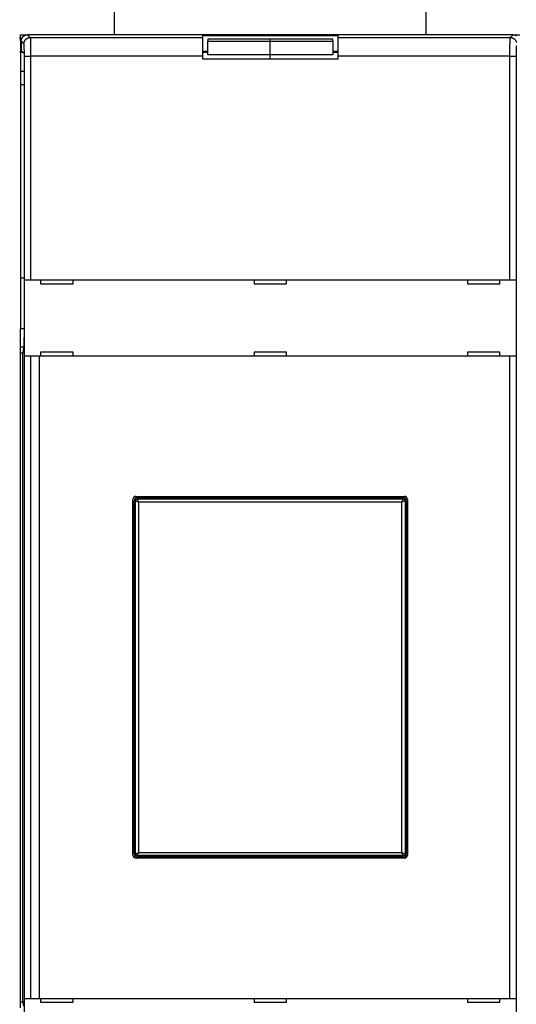
# Model space of a CAD drawing. Extents: x 119 to 1189, y 0 to 652.
# Drawn here: x 471 to 550, y 218 to 376 of the extents above; entities that cross this region are included whole.
import ezdxf

# ---------------------------------------------------------------- set-up
doc = ezdxf.new("R2010")
doc.units = 0
doc.layers.get('0').update_dxf_attribs({"linetype": 'CONTINUOUS'})
doc.layers.add('2', color=7, linetype='CONTINUOUS')
doc.layers.get('0').off()
doc.styles.get("Standard").update_dxf_attribs({"font": 'monotxt.shx'})
doc.dimstyles.new('DSTYLE1', dxfattribs={"dimtxt": 3, "dimasz": 3, "dimexe": 3, "dimexo": 0, "dimgap": 2, "dimtad": 1, "dimrnd": 0.1, "dimzin": 3, "dimcen": 0.09, "dimazin": 3, "dimtp": 1, "dimtm": 1, "dimtfac": 1, "dimtofl": 0, "dimtmove": 0, "dimatfit": 3})

# ---------------------------------------------------------------- blocks, each defined once
blk = doc.blocks.new('_AH1')
at = {"color": 0, "linetype": 'CONTINUOUS'}
for p, q in [((-1, 0.166667), (0, 0)), ((-1, 0.166667), (-1, -0.166667)), ((0, 0), (-1, -0.166667)), ((0, 0), (-1, 0))]:
    blk.add_line(p, q, dxfattribs=at)
blk = doc.blocks.new('*D4214')
at = {"layer": '2', "color": 1, "linetype": 'CONTINUOUS'}
for p, q in [((386.97343, 372.32058), (386.97343, 470.21955)), ((1116.4734, 289.08221), (1116.4734, 470.21955)), ((386.97343, 467.21955), (751.72343, 467.21955)), ((1116.4734, 467.21955), (751.72343, 467.21955))]:
    blk.add_line(p, q, dxfattribs=at)
at = {"layer": '2', "color": 1, "xscale": 3, "yscale": 3, "zscale": 3, "rotation": 180}
blk.add_blockref('_AH1', (386.97343, 467.21955), dxfattribs=at)
at = {"layer": '2', "color": 1, "xscale": 3, "yscale": 3, "zscale": 3}
blk.add_blockref('_AH1', (1116.4734, 467.21955), dxfattribs=at)
at = {"layer": '2', "color": 1, "linetype": 'CONTINUOUS'}
blk.add_text('729,5', height=3, rotation=360, dxfattribs=at).set_placement((744.22343, 469.22055))

msp = doc.modelspace()

# ---------------------------------------------------------------- linework, layer by layer
at = {"layer": '2', "color": 40, "linetype": 'CONTINUOUS'}
for p, q in [((485.97343, 456.32058), (485.97343, 373.32058)), ((535.97343, 373.32058), (535.97343, 456.32058)), ((470.97343, 373.32058), (472.0729, 373.32059)), ((470.97343, 372.32058), (470.97343, 373.32058)), ((549.87401, 373.32059), (472.0729, 373.32059)), ((500.17343, 372.88041), (500.17343, 373.19835)), ((500.17343, 369.88224), (500.17343, 372.88041)), ((500.17352, 373.19843), (521.77338, 373.19843)), ((500.97343, 372.59329), (500.97343, 372.31183)), ((510.97336, 372.59327), (500.97344, 372.59327)), ((520.97347, 372.59327), (510.97336, 372.59327)), ((510.97343, 372.31183), (510.97343, 372.59329)), ((520.97343, 372.31183), (520.97343, 372.59329)), ((521.77343, 373.19835), (521.77343, 372.88041)), ((521.77343, 372.88041), (521.77343, 369.88224)), ((549.87401, 373.32059), (550.97343, 373.32058)), ((470.97343, 372.32058), (470.97343, 370.7682)), ((471.07339, 372.32128), (471.07339, 370.82056)), ((500.97343, 370.11434), (500.97343, 372.31183)), ((500.97344, 372.31179), (510.97336, 372.31179)), ((510.97336, 372.31179), (520.97347, 372.31179)), ((510.97343, 370.11434), (510.97343, 372.31183)), ((520.97343, 372.31183), (520.97343, 370.11434)), ((470.97343, 370.45025), (470.97343, 370.7682)), ((470.97343, 370.45025), (470.97343, 367.45208)), ((470.9735, 370.7681), (471.12581, 370.7682)), ((471.44375, 370.45025), (470.9735, 370.45022)), ((471.07339, 370.82056), (471.51052, 370.38344)), ((471.52736, 369.88378), (471.52736, 326.01327)), ((500.97344, 370.45022), (500.17343, 370.45025)), ((500.17343, 369.42058), (500.17343, 369.88224)), ((521.77343, 369.42058), (500.17343, 369.42058)), ((500.17352, 370.69841), (500.97343, 370.69835)), ((510.97336, 370.11434), (500.97344, 370.11434)), ((510.97336, 369.42052), (510.97343, 370.11434)), ((520.97347, 370.11434), (510.97336, 370.11434)), ((520.97347, 370.69841), (521.77338, 370.69841)), ((521.77343, 370.45025), (520.97347, 370.45022)), ((521.77343, 369.88224), (521.77343, 369.42058)), ((470.97343, 367.45208), (470.97343, 365.32058)), ((471.5274, 367.45208), (470.9735, 367.45209)), ((470.97343, 365.32058), (471.52736, 365.32066)), ((470.97343, 365.32058), (470.9735, 334.32062)), ((470.97343, 334.32058), (470.97343, 326.24849)), ((471.5274, 334.32058), (470.97343, 334.32058)), ((471.57978, 334.02058), (471.581, 334.02058)), ((471.57982, 321.82049), (471.57982, 334.02056)), ((471.581, 334.02058), (472.58039, 334.02058)), ((472.58039, 334.02058), (549.36647, 334.02058)), ((474.17343, 334.02058), (474.17343, 333.42058)), ((474.17343, 333.42058), (479.37343, 333.42058)), ((479.37343, 333.42058), (479.37343, 334.02058)), ((508.37343, 334.02058), (508.37343, 333.42058)), ((508.37343, 333.42058), (513.57343, 333.42058)), ((513.57343, 333.42058), (513.57343, 334.02058)), ((542.57343, 334.02058), (542.57343, 333.42058)), ((542.57343, 333.42058), (547.77343, 333.42058)), ((547.77343, 333.42058), (547.77343, 334.02058)), ((549.36647, 334.02058), (550.36586, 334.02058)), ((550.36586, 334.02058), (550.36708, 334.02058)), ((550.36709, 334.02056), (550.36709, 321.82049)), ((470.97343, 323.29407), (470.97343, 326.24849)), ((470.9735, 326.24848), (471.5274, 326.24849)), ((470.97343, 322.32058), (470.97343, 323.29407)), ((470.97343, 218.32058), (470.97343, 322.32058)), ((470.9735, 323.2941), (471.46704, 323.29407)), ((470.9735, 322.32053), (471.29463, 322.32058)), ((471.44082, 323.05889), (471.25498, 322.12055)), ((471.25498, 322.12055), (471.25498, 218.5206)), ((474.17343, 322.42058), (474.17343, 321.82058)), ((479.37343, 322.42058), (474.17343, 322.42058)), ((479.37343, 321.82058), (479.37343, 322.42058)), ((513.57343, 322.42058), (508.37343, 322.42058)), ((508.37343, 322.42058), (508.37343, 321.82058)), ((513.57343, 321.82058), (513.57343, 322.42058)), ((542.57343, 322.42058), (542.57343, 321.82058)), ((547.77343, 322.42058), (542.57343, 322.42058)), ((547.77343, 321.82058), (547.77343, 322.42058)), ((471.581, 321.82058), (471.57978, 321.82058)), ((471.58098, 218.82067), (471.58098, 321.82049)), ((472.58039, 321.82058), (471.581, 321.82058)), ((472.5803, 321.82049), (472.5803, 218.82067)), ((549.36647, 321.82058), (472.58039, 321.82058)), ((473.97337, 321.82049), (473.97337, 218.82067)), ((549.36642, 218.82067), (549.36642, 321.82049)), ((550.36586, 321.82058), (549.36647, 321.82058)), ((550.36708, 321.82058), (550.36586, 321.82058)), ((550.36592, 321.82049), (550.36592, 218.82067)), ((488.97343, 241.82058), (488.97343, 298.82058)), ((489.17352, 242.02055), (489.17352, 298.6206)), ((489.47343, 299.32058), (532.47343, 299.32058)), ((489.67337, 299.12065), (532.27334, 299.12065)), ((532.77339, 298.6206), (532.77339, 242.02055)), ((532.97343, 298.82058), (532.97343, 241.82058)), ((532.27334, 241.52051), (489.67337, 241.52051)), ((532.47343, 241.32058), (489.47343, 241.32058)), ((470.97343, 217.34709), (470.97343, 218.32058)), ((470.9735, 218.32062), (471.29463, 218.32058)), ((471.25498, 218.5206), (471.44082, 217.58227)), ((471.57978, 218.82058), (471.581, 218.82058)), ((471.57982, 206.62059), (471.57982, 218.82067)), ((471.581, 218.82058), (472.58039, 218.82058)), ((472.58039, 218.82058), (549.36647, 218.82058)), ((474.17343, 218.82058), (474.17343, 218.22058)), ((474.17343, 218.22058), (479.37343, 218.22058)), ((479.37343, 218.22058), (479.37343, 218.82058)), ((508.37343, 218.82058), (508.37343, 218.22058)), ((508.37343, 218.22058), (513.57343, 218.22058)), ((513.57343, 218.22058), (513.57343, 218.82058)), ((542.57343, 218.82058), (542.57343, 218.22058)), ((542.57343, 218.22058), (547.77343, 218.22058)), ((547.77343, 218.22058), (547.77343, 218.82058)), ((549.36647, 218.82058), (550.36586, 218.82058)), ((550.36586, 218.82058), (550.36708, 218.82058)), ((550.36709, 218.82067), (550.36709, 206.62059))]:
    msp.add_line(p, q, dxfattribs=at)
at = {"layer": '2', "color": 3, "linetype": 'CONTINUOUS'}
for p, q in [((472.0729, 373.32059), (472.51293, 372.88037)), ((472.51293, 372.88037), (500.17352, 372.88037)), ((521.77338, 372.88037), (549.43379, 372.88037)), ((549.43379, 372.88037), (549.87401, 373.32059)), ((471.51361, 371.88105), (471.07339, 372.32128)), ((471.58098, 334.02056), (471.58098, 369.88223)), ((471.58098, 369.88223), (472.5803, 369.88223)), ((472.5803, 369.88223), (472.5803, 334.02056)), ((500.17352, 369.88223), (472.5803, 369.88223)), ((549.36642, 369.88223), (521.77338, 369.88223)), ((549.36642, 334.02056), (549.36642, 369.88223)), ((549.36642, 369.88223), (550.36592, 369.88223)), ((550.36592, 369.88223), (550.36592, 334.02056)), ((489.38357, 298.6206), (489.17352, 298.6206)), ((489.38357, 242.02055), (489.38357, 298.6206)), ((489.38357, 298.6206), (489.88322, 298.41075)), ((489.67337, 299.12065), (489.67337, 298.91041)), ((489.67337, 298.91041), (532.27334, 298.91041)), ((489.67337, 298.91041), (489.88322, 298.41075)), ((532.06369, 298.41075), (489.88322, 298.41075)), ((489.88322, 298.41075), (489.88322, 242.2304)), ((532.27334, 298.91041), (532.06369, 298.41075)), ((532.56334, 298.6206), (532.06369, 298.41075)), ((532.06369, 242.2304), (532.06369, 298.41075)), ((532.27334, 298.91041), (532.27334, 299.12065)), ((532.56334, 298.6206), (532.56334, 242.02055)), ((532.77339, 298.6206), (532.56334, 298.6206)), ((489.17352, 242.02055), (489.38357, 242.02055)), ((489.38357, 242.02055), (489.88322, 242.2304)), ((489.67337, 241.73075), (489.88322, 242.2304)), ((489.67337, 241.73075), (489.67337, 241.52051)), ((532.27334, 241.73075), (489.67337, 241.73075)), ((489.88322, 242.2304), (532.06369, 242.2304)), ((532.06369, 242.2304), (532.56334, 242.02055)), ((532.27334, 241.73075), (532.06369, 242.2304)), ((532.27334, 241.52051), (532.27334, 241.73075)), ((532.56334, 242.02055), (532.77339, 242.02055))]:
    msp.add_line(p, q, dxfattribs=at)
at = {"layer": '2', "color": 40, "linetype": 'CONTINUOUS'}
for points in [[(471.07339, 372.32128), (471.07375, 372.34838, -0.006337909), (471.07479, 372.37529, -0.006433606), (471.07653, 372.40202, -0.006492161), (471.07894, 372.42855, -0.00650907), (471.08205, 372.45488, -0.006539353), (471.08581, 372.481, -0.006567117), (471.09027, 372.50691, -0.006595074), (471.09537, 372.53259, -0.006612274), (471.10116, 372.55804, -0.00663157), (471.10759, 372.58326, -0.006642887), (471.11468, 372.60824, -0.006654696), (471.12241, 372.63297, -0.006658935), (471.13081, 372.65744, -0.006662915), (471.13983, 372.68165, -0.006660365), (471.1495, 372.70559, -0.006656642), (471.15979, 372.72926, -0.006647363), (471.17072, 372.75264, -0.006636178), (471.18227, 372.77574, -0.006620574), (471.19445, 372.79854, -0.006602059), (471.20723, 372.82104, -0.006580017), (471.22064, 372.84322, -0.006555244), (471.23464, 372.8651, -0.006528791), (471.24925, 372.88665, -0.006477053), (471.26445, 372.90787, -0.006406732), (471.28022, 372.92872, -0.006348331), (471.29653, 372.94921, -0.006295942), (471.31339, 372.96929, -0.006256541), (471.33075, 372.98898, -0.006225567), (471.34862, 373.00823, -0.006205965), (471.36696, 373.02704, -0.006195591), (471.38578, 373.04539, -0.006195593), (471.40503, 373.06326, -0.00620597), (471.42471, 373.08062, -0.006225565), (471.4448, 373.09748, -0.006256522), (471.46529, 373.11379, -0.006295947), (471.48614, 373.12956, -0.006348399), (471.50736, 373.14475, -0.006406714), (471.5289, 373.15937, -0.006476801), (471.55078, 373.17337, -0.006529195), (471.57297, 373.18678, -0.006557209), (471.59547, 373.19956, -0.006581131), (471.61827, 373.21174, -0.006600212), (471.64137, 373.22328, -0.006623796), (471.66475, 373.23422, -0.006651764), (471.68843, 373.24451, -0.006646405), (471.71236, 373.25418, -0.006614613), (471.73657, 373.2632, -0.006676566), (471.76105, 373.27159, -0.006816713), (471.78584, 373.27932, -0.006615874), (471.81077, 373.28642, -0.006166723), (471.83578, 373.29284, -0.006805723), (471.86146, 373.29863, -0.008114273), (471.88801, 373.30375, -0.006113865), (471.91307, 373.30818, -0.002040515), (471.93584, 373.31186, -0.008634434), (471.96555, 373.31505, -0.014750888), (472.01188, 373.31797, -0.007093984), (472.0729, 373.32059, -0.003715463)], [(549.87401, 373.32059), (549.90113, 373.32023, -0.006336985), (549.92806, 373.3192, -0.006433344), (549.95479, 373.31746, -0.006492483), (549.98134, 373.31505, -0.006509747), (550.00768, 373.31195, -0.006540423), (550.03381, 373.30818, -0.006568535), (550.05972, 373.30373, -0.006596832), (550.08541, 373.29863, -0.006614262), (550.11087, 373.29284, -0.006633789), (550.1361, 373.28642, -0.006645239), (550.16108, 373.27932, -0.006657181), (550.18581, 373.27159, -0.006661444), (550.21028, 373.2632, -0.006665448), (550.2345, 373.25418, -0.006662817), (550.25844, 373.24451, -0.006659012), (550.28211, 373.23421, -0.006649547), (550.30549, 373.22328, -0.006638178), (550.32859, 373.21174, -0.00662229), (550.35139, 373.19956, -0.006603499), (550.37389, 373.18678, -0.006581086), (550.39608, 373.17337, -0.006555951)], [(471.51052, 370.38344), (471.51121, 370.38233, -0.080457688), (471.5119, 370.38045, -0.034744491), (471.51258, 370.37779, -0.018015723), (471.51325, 370.37437, -0.010974933), (471.51391, 370.3702, -0.007313343), (471.51457, 370.36532, -0.005293138), (471.51521, 370.35972, -0.003976051), (471.51584, 370.35343, -0.003123104), (471.51647, 370.34645, -0.002508589), (471.51708, 370.33883, -0.002076526), (471.51768, 370.33055, -0.00174319), (471.51826, 370.32166, -0.001495192), (471.51884, 370.31214, -0.001295146), (471.5194, 370.30203, -0.00114063), (471.51994, 370.29134, -0.001011831), (471.52048, 370.28009, -0.000909698), (471.52099, 370.26829, -0.000822378), (471.52149, 370.25597, -0.000751861), (471.52197, 370.24312, -0.000690428), (471.52244, 370.22979, -0.000640318), (471.52289, 370.21597, -0.000595669), (471.52332, 370.20169, -0.000558838), (471.52373, 370.18695, -0.000526359), (471.52413, 370.17179, -0.000500261), (471.5245, 370.15621, -0.000474356), (471.52485, 370.14024, -0.000451496), (471.52519, 370.12388, -0.000437122), (471.5255, 370.10715, -0.00043106), (471.52579, 370.09003, -0.000404257), (471.52605, 370.07266, -0.000366526), (471.5263, 370.05508, -0.000396697), (471.52652, 370.0369, -0.000465699), (471.52671, 370.01796, -0.000341442), (471.52688, 370, -0.000106108), (471.52703, 369.98362, -0.000482261), (471.52715, 369.96209, -0.00081723), (471.52726, 369.92834, -0.000386892), (471.52736, 369.88378, -0.00020016)], [(471.52736, 326.01327), (471.52733, 325.94138, -0.000199056), (471.52725, 325.8699, -0.000201739), (471.52711, 325.79882, -0.000203675), (471.52692, 325.72816, -0.000204703), (471.52667, 325.65795, -0.000206348), (471.52636, 325.58818, -0.000208129), (471.52599, 325.51888, -0.000210218), (471.52557, 325.45004, -0.00021221), (471.52509, 325.38171, -0.000214601), (471.52456, 325.31387, -0.000216965), (471.52397, 325.24656, -0.000219729), (471.52333, 325.17977, -0.000222467), (471.52264, 325.11353, -0.000225631), (471.52188, 325.04784, -0.000228789), (471.52108, 324.98273, -0.000232398), (471.52022, 324.91819, -0.000236017), (471.51931, 324.85426, -0.000240123), (471.51835, 324.79093, -0.000244265), (471.51733, 324.72824, -0.000248916), (471.51626, 324.66618, -0.000253616), (471.51514, 324.60477, -0.000258922), (471.51397, 324.54402, -0.000264355), (471.51274, 324.48396, -0.000269758), (471.51147, 324.42461, -0.00027473), (471.51014, 324.36602, -0.000280831), (471.50877, 324.30822, -0.000287281), (471.50735, 324.25127, -0.00029513), (471.50589, 324.19519, -0.000303553), (471.50438, 324.14005, -0.000313562), (471.50283, 324.08586, -0.000324339), (471.50123, 324.03269, -0.000337001), (471.4996, 323.98056, -0.000350713), (471.49792, 323.92953, -0.000366714), (471.49621, 323.87962, -0.000384139), (471.49446, 323.83091, -0.000404452), (471.49268, 323.78339, -0.000426779), (471.49086, 323.73715, -0.000452687), (471.48901, 323.69219, -0.000481124), (471.48712, 323.64859, -0.000512861), (471.4852, 323.60631, -0.000545344), (471.48325, 323.56541, -0.000582822), (471.48128, 323.52585, -0.000622936), (471.47927, 323.4877, -0.000670487), (471.47723, 323.4509, -0.000722857), (471.47516, 323.41553, -0.000781055), (471.47306, 323.38153, -0.000841201), (471.47093, 323.34899, -0.000926259), (471.46877, 323.31783, -0.001034688), (471.46658, 323.28811, -0.001109855), (471.46438, 323.25986, -0.001139122), (471.46216, 323.23318, -0.001396495), (471.45987, 323.20771, -0.001892596), (471.4575, 323.18342, -0.001651662), (471.45526, 323.16147, -0.000601068), (471.45322, 323.14234, -0.002726047), (471.45055, 323.12119, -0.006295699), (471.44636, 323.09306, -0.004120956), (471.44082, 323.05889, -0.002529762)]]:
    msp.add_lwpolyline(points, format="xyb", dxfattribs=at)
at = {"layer": '2', "color": 3, "linetype": 'CONTINUOUS'}
for points in [[(471.51361, 371.88105), (471.51478, 371.92864, -0.012792666), (471.51833, 371.97687, -0.012145787), (471.52436, 372.02577, -0.011962898), (471.53288, 372.07515, -0.012466962), (471.54411, 372.12479, -0.012703965), (471.55801, 372.17448, -0.012857859), (471.57475, 372.22401, -0.012957804), (471.59423, 372.27318, -0.013163211), (471.61658, 372.32173, -0.013271516), (471.64167, 372.36945, -0.013414624), (471.66957, 372.41607, -0.013485745), (471.70009, 372.4614, -0.013582615), (471.73325, 372.50516, -0.013635984), (471.76882, 372.5472, -0.013705215), (471.80676, 372.58724, -0.013695352), (471.84679, 372.62517, -0.013631801), (471.8888, 372.66074, -0.013705419), (471.93259, 372.6939, -0.0138706), (471.97802, 372.72443, -0.013518099), (472.02454, 372.75232, -0.012702901), (472.07188, 372.77739, -0.013662444), (472.12081, 372.79976, -0.015700336), (472.17148, 372.81932, -0.012356783), (472.21951, 372.83597, -0.005382436), (472.26326, 372.84957, -0.016164122), (472.31883, 372.86111, -0.027037487), (472.40318, 372.8714, -0.013854727), (472.51293, 372.88037, -0.007617375)], [(472.51293, 372.88037), (472.51447, 372.87733, -0.048452782), (472.516, 372.87288, -0.025244328), (472.51754, 372.86695, -0.014878464), (472.51906, 372.85961, -0.009875434), (472.52059, 372.85081, -0.006937111), (472.52211, 372.84062, -0.005195906), (472.52362, 372.82898, -0.003999141), (472.52512, 372.81596, -0.003202209), (472.52662, 372.8015, -0.002604029), (472.52811, 372.78568, -0.002176599), (472.52959, 372.76844, -0.0018364), (472.53106, 372.74984, -0.001581534), (472.53252, 372.72985, -0.001369985), (472.53397, 372.70851, -0.001205992), (472.53541, 372.68578, -0.001065914), (472.53683, 372.66173, -0.000954908), (472.53825, 372.6363, -0.000856576), (472.53965, 372.60956, -0.000776194), (472.54103, 372.58146, -0.000702485), (472.5424, 372.55208, -0.00063974), (472.54376, 372.52139, -0.000584315), (472.5451, 372.48944, -0.0005383), (472.54642, 372.45622, -0.000496738), (472.54773, 372.42179, -0.000461648), (472.54901, 372.38611, -0.00042963), (472.55028, 372.34926, -0.000402425), (472.55153, 372.31121, -0.000377309), (472.55277, 372.27202, -0.000355828), (472.55398, 372.23166, -0.000335813), (472.55517, 372.19019, -0.000318642), (472.55633, 372.1476, -0.000302447), (472.55748, 372.10394, -0.000288475), (472.5586, 372.05919, -0.000275344), (472.55971, 372.0134, -0.00026418), (472.56078, 371.96657, -0.000252887), (472.56183, 371.91874, -0.000242526), (472.56286, 371.86989, -0.0002322), (472.56386, 371.82011, -0.000222589), (472.56484, 371.76937, -0.00021372), (472.56579, 371.71774, -0.000205996), (472.56671, 371.66521, -0.000198707), (472.56761, 371.61185, -0.00019227), (472.56848, 371.55763, -0.000186198), (472.56932, 371.50263, -0.00018088), (472.57014, 371.44684, -0.000175835), (472.57092, 371.39031, -0.00017144), (472.57168, 371.33304, -0.000167251), (472.57241, 371.2751, -0.000163639), (472.5731, 371.21647, -0.000160184), (472.57377, 371.1572, -0.000157246), (472.57441, 371.09731, -0.000154418), (472.57501, 371.03685, -0.00015207), (472.57559, 370.9758, -0.000149616), (472.57613, 370.91423, -0.000147347), (472.57664, 370.85215, -0.000144522), (472.57712, 370.78961, -0.000141447), (472.57756, 370.72666, -0.000140671), (472.57798, 370.66323, -0.00014184), (472.57836, 370.59933, -0.000136279), (472.5787, 370.53535, -0.000126096), (472.57902, 370.47144, -0.000138258), (472.5793, 370.40621, -0.000164061), (472.57954, 370.33918, -0.000123511), (472.57976, 370.27608, -0.000041348), (472.57993, 370.2189, -0.000174388), (472.58008, 370.1452, -0.000300492), (472.5802, 370.03141, -0.000146398), (472.5803, 369.88223, -0.000077215)], [(549.36642, 369.88223), (549.36644, 369.94806, -0.000124173), (549.3665, 370.01383, -0.000124478), (549.36659, 370.07956, -0.000124605), (549.36672, 370.1452, -0.000124761), (549.36687, 370.21072, -0.000125194), (549.36706, 370.27608, -0.000125791), (549.36728, 370.34125, -0.00012659), (549.36754, 370.40621, -0.000127567), (549.36782, 370.47092, -0.000128761), (549.36814, 370.53535, -0.000130139), (549.36849, 370.59946, -0.000131747), (549.36888, 370.66323, -0.00013357), (549.36929, 370.72662, -0.000135622), (549.36974, 370.78961, -0.000137896), (549.37022, 370.85215, -0.00014048), (549.37073, 370.91423, -0.000143388), (549.37127, 370.9758, -0.000146388), (549.37185, 371.03685, -0.000149443), (549.37245, 371.09731, -0.000152218), (549.37309, 371.1572, -0.000154429), (549.37375, 371.21647, -0.000157205), (549.37445, 371.2751, -0.000160181), (549.37518, 371.33304, -0.000163651), (549.37594, 371.39031, -0.000167252), (549.37672, 371.44684, -0.000171436), (549.37753, 371.50263, -0.000175834), (549.37838, 371.55763, -0.000180881), (549.37925, 371.61185, -0.000186198), (549.38014, 371.66521, -0.00019227), (549.38107, 371.71774, -0.000198707), (549.38202, 371.76937, -0.000205996), (549.38299, 371.82011, -0.00021372), (549.384, 371.86989, -0.000222589), (549.38502, 371.91874, -0.0002322), (549.38608, 371.96657, -0.000242526), (549.38715, 372.0134, -0.000252887), (549.38825, 372.05919, -0.00026418), (549.38938, 372.10394, -0.000275344), (549.39052, 372.1476, -0.000288475), (549.39169, 372.19019, -0.000302447), (549.39288, 372.23166, -0.000318642), (549.39409, 372.27202, -0.000335814), (549.39532, 372.31121, -0.000355828), (549.39657, 372.34926, -0.000377308), (549.39784, 372.38611, -0.000402425), (549.39913, 372.42179, -0.000429633), (549.40044, 372.45622, -0.000461647), (549.40176, 372.48944, -0.000496724), (549.4031, 372.52139, -0.000538302), (549.40445, 372.55208, -0.000584373), (549.40582, 372.58146, -0.000639729), (549.40721, 372.60956, -0.000702242), (549.40861, 372.6363, -0.000775932), (549.41002, 372.66173, -0.000856519), (549.41145, 372.68578, -0.00095124), (549.41289, 372.70851, -0.001053071), (549.41433, 372.72984, -0.001198938), (549.41579, 372.74984, -0.001389144), (549.41726, 372.76845, -0.001560351), (549.41874, 372.78568, -0.001679965), (549.42021, 372.80147, -0.002173953), (549.42171, 372.81596, -0.003168573), (549.42326, 372.8291, -0.00305181), (549.42471, 372.84062, -0.001197228), (549.42603, 372.85035, -0.005645587), (549.42773, 372.85961, -0.017233658), (549.43035, 372.86969, -0.016435145), (549.43379, 372.88037, -0.012909875)], [(549.43379, 372.88037), (549.48138, 372.8792, -0.012791471), (549.52961, 372.87565, -0.012144603), (549.57853, 372.86962, -0.011961695), (549.62791, 372.86111, -0.012465683), (549.67756, 372.84988, -0.012702646), (549.72725, 372.83597, -0.012856523), (549.77679, 372.81924, -0.012956471), (549.82597, 372.79976, -0.013161885), (549.87452, 372.77741, -0.013270224), (549.92225, 372.75232, -0.013413377), (549.96888, 372.72442, -0.013484569), (550.01422, 372.6939, -0.013581518), (550.05799, 372.66074, -0.01363499), (550.10003, 372.62517, -0.013704331), (550.14008, 372.58723, -0.0136946), (550.17802, 372.5472, -0.013631186), (550.2136, 372.50519, -0.013704947), (550.24676, 372.4614, -0.013870273), (550.2773, 372.41597, -0.013517937), (550.30519, 372.36945, -0.012702884), (550.33027, 372.32211, -0.013662577), (550.35265, 372.27318, -0.015700676), (550.37221, 372.22251, -0.012357201), (550.38887, 372.17448, -0.005382655), (550.40248, 372.13073, -0.016164875)], [(471.58098, 369.88223), (471.58097, 369.92612, 0.000192725), (471.58092, 369.96997, 0.000193397), (471.58084, 370.01378, 0.000193401), (471.58072, 370.05755, 0.000193008), (471.58057, 370.10122, 0.000193206), (471.58039, 370.1448, 0.000193701), (471.58017, 370.18825, 0.000194526), (471.57992, 370.23155, 0.000195544), (471.57964, 370.27469, 0.000196948), (471.57932, 370.31764, 0.000198584), (471.57897, 370.36039, 0.000200613), (471.57859, 370.4029, 0.000202906), (471.57817, 370.44516, 0.000205599), (471.57773, 370.48715, 0.000208568), (471.57725, 370.52885, 0.000212037), (471.57674, 370.57024, 0.000215913), (471.5762, 370.61128, 0.000220033), (471.57562, 370.65198, 0.000224244), (471.57502, 370.69229, 0.000228253), (471.57438, 370.73222, 0.000231607), (471.57371, 370.77172, 0.000235782), (471.57302, 370.81081, 0.000240229), (471.57229, 370.84944, 0.000245425), (471.57153, 370.88762, 0.000250823), (471.57075, 370.9253, 0.000257093), (471.56993, 370.9625, 0.000263682), (471.56909, 370.99917, 0.000271242), (471.56822, 371.03531, 0.000279207), (471.56732, 371.07089, 0.000288303), (471.5664, 371.10591, 0.000297945), (471.56545, 371.14033, 0.000308864), (471.56447, 371.17415, 0.000320432), (471.56347, 371.20734, 0.000333714), (471.56244, 371.2399, 0.000348108), (471.56139, 371.27179, 0.000363569), (471.56031, 371.30302, 0.00037908), (471.55921, 371.33354, 0.000395984), (471.55809, 371.36337, 0.000412691), (471.55694, 371.39248, 0.00043234), (471.55578, 371.42088, 0.000453245), (471.55459, 371.44852, 0.000477472), (471.55337, 371.47542, 0.000503155), (471.55214, 371.50155, 0.000533085), (471.55089, 371.52692, 0.0005652), (471.54962, 371.55149, 0.000602745), (471.54834, 371.57527, 0.000643404), (471.54703, 371.59823, 0.000691229), (471.54571, 371.62038, 0.00074361), (471.54437, 371.64167, 0.000805686), (471.54301, 371.66213, 0.000874454), (471.54164, 371.68172, 0.000956989), (471.54026, 371.70045, 0.001050084), (471.53886, 371.71828, 0.001160152), (471.53744, 371.73523, 0.001280954), (471.53602, 371.75127, 0.001422759), (471.53458, 371.76642, 0.001575314), (471.53313, 371.78064, 0.001793356), (471.53167, 371.79398, 0.002077462), (471.5302, 371.80638, 0.002331735), (471.52872, 371.81787, 0.002507966), (471.52725, 371.8284, 0.003241813), (471.52574, 371.83806, 0.004715767), (471.5242, 371.84682, 0.004524084), (471.52274, 371.85451, 0.001766757), (471.52141, 371.861, 0.008326748), (471.51971, 371.86718, 0.024959672), (471.51707, 371.87391, 0.022903631), (471.51361, 371.88105, 0.017343815)], [(550.39723, 371.55149, 0.000643397), (550.39596, 371.52692, 0.000602744), (550.39471, 371.50155, 0.000565202), (550.39348, 371.47542, 0.000533085), (550.39227, 371.44852, 0.000503155), (550.39108, 371.42088, 0.000477472), (550.38991, 371.39248, 0.000453245), (550.38877, 371.36337, 0.00043234), (550.38764, 371.33354, 0.000412691), (550.38654, 371.30302, 0.000395984), (550.38547, 371.27179, 0.00037908), (550.38441, 371.2399, 0.000363569), (550.38339, 371.20734, 0.000348108), (550.38238, 371.17415, 0.000333714), (550.38141, 371.14033, 0.000320432), (550.38046, 371.10591, 0.000308864), (550.37953, 371.07089, 0.000297945), (550.37864, 371.03531, 0.000288303), (550.37777, 370.99917, 0.000279207), (550.37693, 370.9625, 0.000271241), (550.37611, 370.9253, 0.000263682), (550.37533, 370.88762, 0.000257097), (550.37457, 370.84944, 0.000250822), (550.37384, 370.81081, 0.000245412), (550.37315, 370.77172, 0.000240233), (550.37248, 370.73222, 0.000235827), (550.37184, 370.69229, 0.000231595), (550.37124, 370.65198, 0.000228096), (550.37066, 370.61128, 0.000224358), (550.37012, 370.57024, 0.000220809), (550.36961, 370.52884, 0.000216429), (550.36913, 370.48715, 0.000211637), (550.36868, 370.44518, 0.0002103), (550.36827, 370.4029, 0.000211841), (550.36789, 370.3603, 0.000203404), (550.36754, 370.31764, 0.000188093), (550.36723, 370.27504, 0.000205993), (550.36695, 370.23155, 0.000244083), (550.3667, 370.18686, 0.000183746), (550.36648, 370.1448, 0.000061795), (550.36631, 370.10668, 0.000258892), (550.36616, 370.05755, 0.000445384), (550.36603, 369.98169, 0.000216944), (550.36592, 369.88223, 0.000114461)]]:
    msp.add_lwpolyline(points, format="xyb", dxfattribs=at)
at = {"layer": '2', "color": 40, "linetype": 'CONTINUOUS'}
for centre, radius, start, end in [((469.97343, 372.32058), 1, 0, 30.469358), ((489.47343, 298.82058), 0.5, 90, 180), ((489.67343, 298.62058), 0.5, 90, 180), ((532.27343, 298.62058), 0.5, 0, 90), ((532.47343, 298.82058), 0.5, 0, 90), ((489.47343, 241.82058), 0.5, 180, 270), ((489.67343, 242.02058), 0.5, 180, 270), ((532.27343, 242.02058), 0.5, 270, 360), ((532.47343, 241.82058), 0.5, 270, 360)]:
    msp.add_arc(centre, radius, start, end, dxfattribs=at)
at = {"layer": '2', "color": 3, "linetype": 'CONTINUOUS'}
for centre, start, end in [((489.67343, 298.62058), 90, 180), ((532.27343, 298.62058), 0, 90), ((489.67343, 242.02058), 180, 270), ((532.27343, 242.02058), 270, 360)]:
    msp.add_arc(centre, 0.28987, start, end, dxfattribs=at)

# ---------------------------------------------------------------- dimensions: what is measured, and where the dimension line sits
at = {"layer": '2', "color": 1, "linetype": 'CONTINUOUS'}
dim = msp.add_linear_dim(base=(386.97343, 467.21955), p1=(1116.4734, 289.08221), p2=(386.97343, 372.32058), dimstyle='DSTYLE1', override={"dimblk": '_AH1', "dimsah": 0}, dxfattribs=at)
dim.commit()
dim.dimension.update_dxf_attribs({"geometry": '*D4214', "text_midpoint": (751.72343, 470.72055), "dimtype": 128})

doc.saveas('drawing.dxf')
